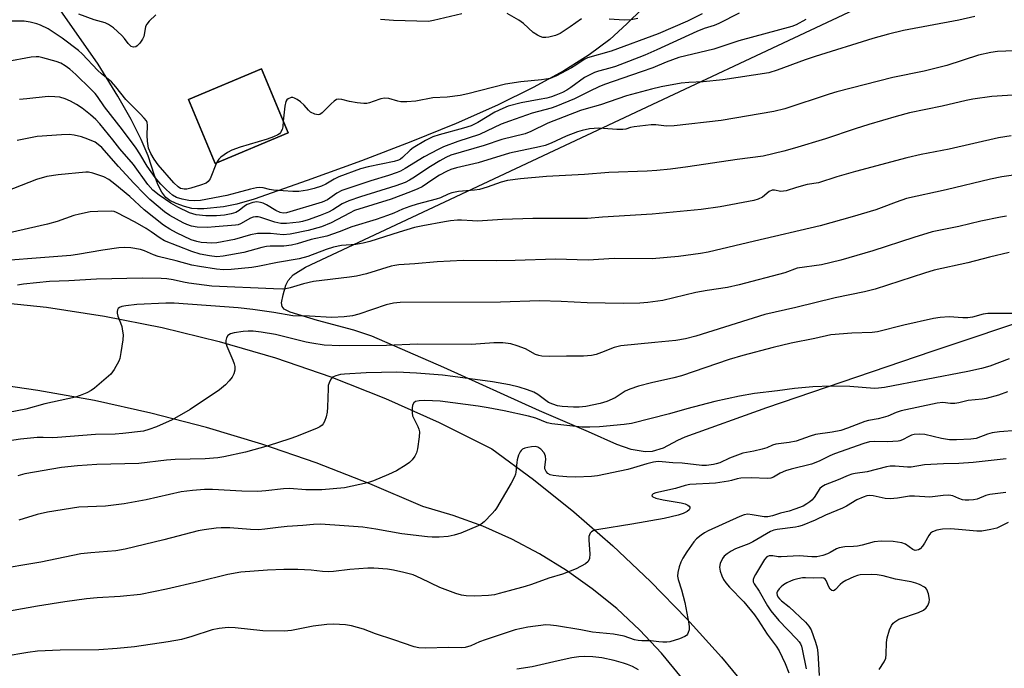
# Model space of a CAD drawing. Units: inches. Extents: x 1261772 to 1267772, y 609449 to 613449.
# Drawn here: x 1262077 to 1262365, y 611475 to 611664 of the extents above; entities that cross this region are included whole.
import ezdxf

# ---------------------------------------------------------------- set-up
doc = ezdxf.new("R2010")
doc.units = ezdxf.units.IN
doc.header["$MEASUREMENT"] = 0
for name, color, linetype in [('BLDG-Footprint', 5, 'Continuous'), ('NTRL-Farm Land', 3, 'Continuous'), ('TRANS-Parking Lot', 4, 'Continuous'), ('TRANS-Road', 130, 'Continuous'), ('Undefined', 1, 'Continuous')]:
    doc.layers.add(name, color=color, linetype=linetype)

msp = doc.modelspace()

# ---------------------------------------------------------------- linework, layer by layer
at = {"layer": 'BLDG-Footprint', "elevation": 820.1}
msp.add_lwpolyline([(1262155.55, 611630.97), (1262134.25, 611622.06), (1262126.43, 611640.73), (1262147.73, 611649.65)], close=True, dxfattribs=at)
at = {"layer": 'NTRL-Farm Land'}
msp.add_lwpolyline([(1262408.48, 611588.83), (1262343.58, 611567.15), (1262295.3, 611550.68), (1262271.43, 611542.13), (1262269.3, 611541.17), (1262265.08, 611538.93), (1262261.89, 611537.92), (1262259.85, 611537.83), (1262255.7, 611538.51), (1262251.51, 611539.98), (1262243.22, 611543.67), (1262228.98, 611549.81), (1262201.01, 611562.53), (1262179.93, 611571.6), (1262174.74, 611573.39), (1262164.06, 611576.17), (1262156.07, 611578.62), (1262154.39, 611579.55), (1262153.82, 611580.3), (1262153.61, 611581.41), (1262154.1, 611583.67), (1262154.8, 611586.53), (1262155.51, 611587.88), (1262156.99, 611589.53), (1262160.56, 611591.81), (1262191.71, 611606.41), (1262375.14, 611692.44)], dxfattribs=at)
at = {"layer": 'TRANS-Parking Lot'}
msp.add_polyline3d([(1262267.87, 611676.01, 0), (1262254.43, 611662.76, 0), (1262249.51, 611658.27, 0), (1262243.49, 611653.78, 0), (1262236.08, 611649.12, 0), (1262227.09, 611644.21, 0), (1262216.64, 611639.1, 0), (1262204.62, 611633.75, 0), (1262191.4, 611628.32, 0), (1262176.95, 611622.79, 0), (1262161.12, 611617.09, 0), (1262145.55, 611611.59, 0), (1262140.55, 611610.17, 0), (1262136.59, 611609.4, 0), (1262130.92, 611608.79, 0), (1262129, 611608.76, 0), (1262127.35, 611608.93, 0), (1262125.22, 611609.48, 0), (1262122.8, 611610.36, 0), (1262120.93, 611611.28, 0), (1262119.78, 611612.11, 0), (1262118.59, 611613.66, 0), (1262117.53, 611615.75, 0), (1262116.47, 611618.51, 0), (1262114.59, 611624.25, 0), (1262112.59, 611629.05, 0), (1262109.63, 611634.86, 0), (1262105.73, 611641.67, 0), (1262100.03, 611650.99, 0), (1262079.4, 611680.62, 0)], dxfattribs=at)
msp.add_polyline3d([(1262126.43, 611640.73, 0), (1262134.25, 611622.06, 0), (1262155.55, 611630.97, 0), (1262147.73, 611649.65, 0)], close=True, dxfattribs=at)
at = {"layer": 'TRANS-Road'}
for points in [[(1262067.85, 611581.87), (1262084.91, 611580.06), (1262101.87, 611577.5), (1262118.7, 611574.17), (1262135.36, 611570.1), (1262151.82, 611565.28), (1262168.04, 611559.73), (1262184, 611553.45), (1262199.66, 611546.47), (1262214.99, 611538.79), (1262227.15, 611529.8), (1262238.95, 611520.33), (1262250.36, 611510.39), (1262261.36, 611500), (1262271.94, 611489.17), (1262282.08, 611477.92), (1262291.77, 611466.27)], [(1262270.47, 611471.97), (1262264.6, 611479.09), (1262258.27, 611485.81), (1262251.52, 611492.1), (1262244.36, 611497.92), (1262236.84, 611503.26), (1262228.98, 611508.08), (1262220.82, 611512.38), (1262212.39, 611516.13), (1262203.73, 611519.31), (1262194.89, 611521.91), (1262179.42, 611528.57), (1262163.72, 611534.64), (1262147.79, 611540.1), (1262131.68, 611544.96), (1262115.39, 611549.2), (1262098.95, 611552.83), (1262082.38, 611555.82), (1262065.72, 611558.19)]]:
    msp.add_lwpolyline(points, dxfattribs=at)
at = {"layer": 'Undefined'}
for points, elevation in [([(1262287.24, 611665.93), (1262281.32, 611662.87), (1262279.95, 611662.33), (1262277.08, 611661.43), (1262274.86, 611660.61), (1262263.23, 611655.25), (1262259.71, 611653.7), (1262254.98, 611651.78), (1262251.11, 611650.35), (1262249.49, 611649.84), (1262246.14, 611648.95), (1262245.03, 611648.56), (1262242.11, 611647.1), (1262238.11, 611644.23), (1262236.91, 611643.46), (1262235.62, 611642.78), (1262233.72, 611641.94), (1262232.43, 611641.49), (1262231.05, 611641.14), (1262228.81, 611640.67), (1262223.57, 611639.75), (1262219.81, 611638.74), (1262218.22, 611638.11), (1262215.91, 611637.03), (1262210.97, 611634), (1262208.97, 611633.06), (1262206.75, 611632.3), (1262199.61, 611630.39), (1262197.79, 611629.79), (1262195.69, 611628.73), (1262192.06, 611626.64), (1262191.18, 611625.91), (1262188.93, 611623.74), (1262188.33, 611623.31), (1262187.72, 611622.99), (1262186.46, 611622.6), (1262178.9, 611621.06), (1262176.66, 611620.46), (1262170.37, 611618.16), (1262168.97, 611617.46), (1262166.52, 611616), (1262165.22, 611615.4), (1262163.11, 611614.7), (1262161.21, 611614.24), (1262158.68, 611613.88), (1262156.91, 611613.89), (1262151.25, 611614.27), (1262150.09, 611614.45), (1262148.22, 611614.91), (1262147.12, 611615), (1262146.26, 611614.9), (1262144.52, 611614.51), (1262140.49, 611613.5), (1262137.59, 611612.66), (1262129.9, 611611.24), (1262128.21, 611611.14), (1262126.52, 611611.19), (1262124.57, 611611.6), (1262122.95, 611612.1), (1262121.75, 611612.82), (1262119.99, 611614.38), (1262118.35, 611616.01), (1262116.69, 611617.97), (1262114.35, 611621.3), (1262112.17, 611624.9), (1262111.09, 611626.48), (1262107.18, 611631.88), (1262101.86, 611638.59), (1262099.79, 611641.62), (1262099.13, 611642.48), (1262097.92, 611643.73), (1262093.46, 611647.99), (1262091.7, 611649.53), (1262090.37, 611650.56), (1262089.1, 611651.31), (1262087.76, 611651.84), (1262083.86, 611652.89), (1262082.73, 611653.12), (1262081.9, 611653.19), (1262080.47, 611653.06), (1262073.15, 611651.71)], 818), ([(1262356.14, 611664.96), (1262351.44, 611663.86), (1262335.27, 611660.84), (1262330.92, 611659.83), (1262326.34, 611658.5), (1262309.45, 611653.31), (1262306.58, 611652.32), (1262298.35, 611649.23), (1262295.97, 611648.49), (1262282.55, 611646.49), (1262276.73, 611645.87), (1262272.59, 611645.69), (1262270.38, 611645.44), (1262264.49, 611644.39), (1262261.65, 611643.75), (1262254.34, 611641.77), (1262246.73, 611639.18), (1262242.54, 611638.02), (1262240.88, 611637.48), (1262231.38, 611633.8), (1262226.37, 611631.33), (1262224.77, 611630.68), (1262217.92, 611629.03), (1262212.8, 611627.33), (1262203.01, 611624.43), (1262201.6, 611623.81), (1262199.83, 611622.82), (1262197.12, 611621.14), (1262191.97, 611617.75), (1262190.94, 611617.15), (1262189.66, 611616.52), (1262186.94, 611615.51), (1262176.61, 611612.3), (1262173.25, 611611.17), (1262171.28, 611610.23), (1262168.58, 611608.46), (1262167.33, 611607.8), (1262164.85, 611606.84), (1262161.34, 611605.62), (1262159.75, 611605.13), (1262158.71, 611604.91), (1262155.04, 611604.53), (1262153.34, 611604.55), (1262151.66, 611604.91), (1262147.57, 611606.26), (1262146.77, 611606.42), (1262146.01, 611606.46), (1262145.26, 611606.37), (1262144.5, 611606.11), (1262141.56, 611604.44), (1262140.89, 611604.17), (1262140.1, 611603.99), (1262134.2, 611603.5), (1262131.92, 611603.39), (1262128.99, 611603.42), (1262127.28, 611603.74), (1262125.91, 611604.19), (1262124.84, 611604.67), (1262120.94, 611606.83), (1262119.42, 611607.93), (1262115.13, 611611.53), (1262113.44, 611613.13), (1262110.49, 611616.27), (1262106.01, 611621.16), (1262101.12, 611626.69), (1262100.07, 611627.61), (1262099.11, 611628.23), (1262097.05, 611629.14), (1262095.19, 611629.78), (1262093.01, 611630.32), (1262091.58, 611630.46), (1262089.33, 611630.39), (1262082.19, 611629.9), (1262077.84, 611629.06), (1262076.41, 611628.72)], 814), ([(1262276.46, 611665.73), (1262272.14, 611663.54), (1262263.66, 611659.84), (1262249.92, 611654.86), (1262242.96, 611652.87), (1262241.99, 611652.36), (1262239.6, 611650.73), (1262238.33, 611649.99), (1262233.87, 611647.63), (1262232.04, 611646.89), (1262229.56, 611646.43), (1262223.51, 611645.87), (1262219.04, 611645.16), (1262208.04, 611642.38), (1262205.8, 611641.89), (1262201.96, 611641.37), (1262197.8, 611641.19), (1262192.84, 611640.18), (1262190.19, 611640.04), (1262188.43, 611640.08), (1262187.6, 611640.23), (1262184.95, 611641.01), (1262183.64, 611641.12), (1262182.57, 611640.94), (1262180.39, 611640.09), (1262179.31, 611639.76), (1262178.49, 611639.58), (1262177.67, 611639.52), (1262175.72, 611639.75), (1262173.48, 611640.17), (1262171.24, 611640.7), (1262170.16, 611640.8), (1262169.65, 611640.68), (1262168.95, 611640.25), (1262168.07, 611639.49), (1262165.43, 611636.8), (1262164.78, 611636.36), (1262164.3, 611636.25), (1262163.27, 611636.44), (1262162.02, 611637.03), (1262161.43, 611637.58), (1262160.25, 611639.09), (1262159.13, 611640.06), (1262158.15, 611640.74), (1262157.4, 611641.14), (1262156.88, 611641.29), (1262156.39, 611641.27), (1262155.48, 611640.91), (1262155.12, 611640.6), (1262154.88, 611640.16), (1262154.58, 611638.8), (1262154.11, 611634.4)], 820), ([(1262134.63, 611622.22), (1262132.73, 611617.56), (1262132.15, 611616.76), (1262131.56, 611616.31), (1262129.95, 611615.68), (1262127.1, 611614.83), (1262125.97, 611614.57), (1262125.14, 611614.53), (1262124.62, 611614.61), (1262124.1, 611614.78), (1262123.38, 611615.18), (1262122.12, 611616.35), (1262117.53, 611621.67), (1262116.34, 611623.26), (1262115.37, 611624.91), (1262114.73, 611626.55), (1262114.39, 611628.53), (1262114.29, 611630.24), (1262114.47, 611633.25), (1262114.34, 611633.97), (1262114.11, 611634.44), (1262113.45, 611635.3), (1262112.32, 611636.54), (1262108.08, 611640.67), (1262105.23, 611644.42), (1262103.95, 611645.9), (1262100.97, 611648.25), (1262099.94, 611649.16), (1262095.36, 611654), (1262094.32, 611655), (1262089.51, 611658.62), (1262085.44, 611661.3), (1262083.14, 611662.41), (1262082.06, 611662.8), (1262080.12, 611663.33), (1262078.36, 611663.57), (1262074.85, 611663.57)], 820), ([(1262306.72, 611664.03), (1262303.92, 611662.54), (1262302.64, 611662.01), (1262287.16, 611657.87), (1262279.85, 611655.39), (1262269.69, 611652.99), (1262265.92, 611651.63), (1262262.1, 611649.92), (1262258.6, 611648.79), (1262247.96, 611645.08), (1262246.3, 611644.41), (1262243.61, 611643.18), (1262239.14, 611640.93), (1262233.73, 611638.63), (1262232.38, 611638.18), (1262226.84, 611636.71), (1262220.14, 611634.43), (1262217.71, 611633.48), (1262211.42, 611630.52), (1262205.06, 611628.48), (1262200.88, 611626.92), (1262199.31, 611626.15), (1262195.22, 611623.95), (1262189.7, 611620.55), (1262188.39, 611619.84), (1262187.33, 611619.39), (1262184.88, 611618.49), (1262179.67, 611616.94), (1262171.2, 611614.13), (1262169.79, 611613.39), (1262166.98, 611611.41), (1262165.5, 611610.73), (1262155.03, 611607.61), (1262154.07, 611607.53), (1262153.19, 611607.72), (1262151.91, 611608.31), (1262149.21, 611609.92), (1262148.21, 611610.44), (1262147.42, 611610.69), (1262146.33, 611610.83), (1262145.2, 611610.67), (1262143.54, 611610.06), (1262142.8, 611609.6), (1262141.18, 611608.29), (1262140.23, 611607.73), (1262138.9, 611607.32), (1262136.97, 611606.95), (1262134.6, 611606.75), (1262131.47, 611606.77), (1262128.66, 611607.07), (1262126.74, 611607.64), (1262123.32, 611609.3), (1262121.26, 611610.42), (1262117.85, 611612.76), (1262116.02, 611614.28), (1262114.53, 611615.94), (1262110.32, 611621.76), (1262106.32, 611626.32), (1262104.34, 611628.91), (1262100.51, 611633.66), (1262099.31, 611634.88), (1262097.83, 611636.22), (1262095.31, 611638.15), (1262093.66, 611639.3), (1262091.92, 611640.25), (1262090.38, 611640.92), (1262088.79, 611641.36), (1262087.39, 611641.54), (1262085.38, 611641.55), (1262079.14, 611640.94), (1262077.06, 611640.69)], 816), ([(1262367.59, 611654.91), (1262362.77, 611654.68), (1262360.83, 611654.45), (1262357.21, 611653.66), (1262347.91, 611650.68), (1262345.63, 611650.02), (1262341.34, 611649), (1262332.17, 611647.14), (1262315.84, 611642.95), (1262313.57, 611642.27), (1262300.63, 611638.03), (1262297.43, 611637.19), (1262282.01, 611634.57), (1262268.25, 611633.06), (1262266.05, 611632.96), (1262262.95, 611633.29), (1262261.56, 611633.31), (1262256.65, 611632.78), (1262255.52, 611632.54), (1262254.13, 611632.1), (1262253.28, 611631.99), (1262251.53, 611631.99), (1262247.69, 611632.28), (1262246.25, 611632.3), (1262243.52, 611632.11), (1262241.39, 611631.7), (1262240.01, 611631.25), (1262236.73, 611629.98), (1262232.39, 611627.95), (1262230.57, 611627.29), (1262228.9, 611626.88), (1262220.22, 611625.08), (1262211.05, 611622.24), (1262204.74, 611620.76), (1262203.08, 611620.25), (1262201.77, 611619.69), (1262199.75, 611618.61), (1262197.74, 611617.34), (1262194.72, 611615.27), (1262193.45, 611614.65), (1262191.28, 611613.74), (1262185.66, 611611.63), (1262174.91, 611608.27), (1262173.4, 611607.58), (1262168.11, 611604.75), (1262165.31, 611603.57), (1262161.35, 611602.46), (1262156.07, 611601.36), (1262154.03, 611601.19), (1262150.36, 611601.6), (1262146.59, 611601.59), (1262144.57, 611601.2), (1262139.88, 611599.89), (1262134.65, 611598.91), (1262133.25, 611598.8), (1262131.81, 611598.83), (1262130.12, 611598.98), (1262128.85, 611599.22), (1262127.24, 611599.78), (1262122.92, 611601.78), (1262120.96, 611602.84), (1262119.13, 611604.03), (1262113.5, 611608.54), (1262109.28, 611612.43), (1262104.92, 611616.02), (1262103.15, 611617.33), (1262101.7, 611618.12), (1262098.44, 611619.24), (1262097.23, 611619.47), (1262096.38, 611619.52), (1262088.35, 611618.77), (1262085.05, 611618.25), (1262082.02, 611617.38), (1262065.73, 611611.01)], 812), ([(1262154.11, 611634.4), (1262154.01, 611632.76), (1262153.82, 611631.97), (1262153.32, 611631.08), (1262152.98, 611630.71), (1262152.54, 611630.4), (1262151.26, 611629.79), (1262149.37, 611629.09), (1262141.49, 611626.81), (1262139.04, 611625.96), (1262137.77, 611625.23), (1262135.84, 611623.89), (1262135.23, 611623.3), (1262134.63, 611622.22)], 820), ([(1262365.34, 611606.67), (1262363.6, 611606.38), (1262357.89, 611605.18), (1262351.45, 611603.67), (1262343.68, 611602.08), (1262338.31, 611600.47), (1262326.36, 611596.53), (1262316.93, 611593.86), (1262311.36, 611592.46), (1262304.26, 611591.5), (1262300.58, 611590.08), (1262287.29, 611586.59), (1262283.87, 611585.83), (1262277.97, 611584.97), (1262274.6, 611584.33), (1262264.97, 611582.03), (1262260.6, 611581.46), (1262258.28, 611581.26), (1262253.35, 611581.19), (1262242.86, 611581.4), (1262235.29, 611581.79), (1262228.96, 611581.94), (1262217.51, 611581.52), (1262188.23, 611581.42), (1262186.32, 611581.24), (1262184.19, 611580.79), (1262176.16, 611578.1), (1262174.33, 611577.58), (1262171.9, 611577.25), (1262168.31, 611577.07), (1262161.72, 611577.43), (1262156.91, 611577.57), (1262151.36, 611578.54), (1262145.25, 611579.37), (1262140.88, 611579.88), (1262136.97, 611580.21), (1262122.2, 611581.22), (1262119.77, 611581.25), (1262111.36, 611580.84), (1262108.08, 611580.53), (1262106.92, 611580.32), (1262106.21, 611580.01), (1262105.85, 611579.71), (1262105.63, 611579.32), (1262105.55, 611578.83), (1262105.58, 611578.3), (1262105.74, 611577.48), (1262106.56, 611575.54), (1262106.89, 611574.47), (1262107.17, 611573.12), (1262107.3, 611572.03), (1262107.2, 611570.59), (1262106.65, 611566.85), (1262106.35, 611565.14), (1262106.09, 611564.33), (1262104.74, 611561.87), (1262104.26, 611561.18), (1262103.69, 611560.53), (1262098.96, 611556.48), (1262097.99, 611555.8), (1262096.69, 611555.06), (1262094.81, 611554.28), (1262093.42, 611553.83), (1262084.49, 611551.89), (1262078.93, 611550.35), (1262073.86, 611549.34)], 804), ([(1262366.15, 611565.02), (1262360.53, 611562.92), (1262358.04, 611562.2), (1262354.05, 611561.35), (1262329.69, 611556.62), (1262327.93, 611556.41), (1262326.77, 611556.36), (1262319.63, 611556.98), (1262314.13, 611557.01), (1262308.82, 611556.89), (1262303.41, 611556.38), (1262298.48, 611555.63), (1262291.72, 611554.89), (1262287.34, 611554.1), (1262280.12, 611552.55), (1262272, 611550.45), (1262266.9, 611548.95), (1262255.85, 611546.18), (1262253.72, 611545.85), (1262246.46, 611545.18), (1262243.61, 611545.07), (1262241.32, 611545.1), (1262232.56, 611546.06), (1262231.19, 611546.36), (1262227.86, 611547.68), (1262225.72, 611548.31), (1262218.61, 611549.85), (1262213.94, 611550.71), (1262210.99, 611551.16), (1262199.96, 611552.61), (1262195.49, 611552.86), (1262193.75, 611552.8), (1262192.75, 611552.52), (1262192.19, 611552.13), (1262191.89, 611551.46), (1262191.77, 611550.66), (1262191.75, 611549.24), (1262191.89, 611548.4), (1262192.2, 611547.59), (1262193.42, 611545.29), (1262193.72, 611544.51), (1262193.87, 611543.7), (1262193.79, 611542.24), (1262193.29, 611538.72), (1262193.01, 611537.59), (1262192.51, 611536.62), (1262191.74, 611535.5), (1262190.97, 611534.71), (1262189.99, 611534.03), (1262187.14, 611532.36), (1262184.81, 611531.23), (1262180.41, 611529.41), (1262178.74, 611528.81), (1262171.94, 611527.33), (1262165.33, 611526.75), (1262160.72, 611526.82), (1262155.92, 611527.17), (1262154.21, 611527.07), (1262149.03, 611526.49), (1262146.69, 611526.31), (1262142.02, 611526.39), (1262133.39, 611526.91), (1262131.08, 611526.91), (1262127.63, 611526.63), (1262124.28, 611526.15), (1262114, 611523.89), (1262107.63, 611522.71), (1262102.12, 611522.02), (1262094.39, 611521.67), (1262085.23, 611520.21), (1262082.24, 611519.54), (1262076.85, 611517.92)], 798), ([(1262365.22, 611525.99), (1262360.49, 611525.39), (1262359.37, 611525.11), (1262356.81, 611524.1), (1262355.77, 611523.87), (1262354.39, 611523.76), (1262353.29, 611523.77), (1262352.49, 611523.9), (1262351.47, 611524.22), (1262349.72, 611524.99), (1262348.56, 611525.22), (1262346.91, 611525.12), (1262343.01, 611524.61), (1262338.49, 611524.93), (1262337.07, 611524.95), (1262333.54, 611524.34), (1262331.34, 611524.15), (1262329.97, 611524.25), (1262326.39, 611525.03), (1262325.34, 611525.09), (1262324.55, 611524.99), (1262323.49, 611524.66), (1262321.68, 611523.87), (1262318.59, 611521.98), (1262317.42, 611521.39), (1262312.49, 611519.36), (1262309.5, 611517.92), (1262305.72, 611516.41), (1262304.62, 611516.05), (1262303.76, 611515.88), (1262298.35, 611515.22), (1262297.4, 611514.98), (1262296.47, 611514.6), (1262291.3, 611511.61), (1262290.06, 611511.03), (1262286.23, 611509.54), (1262284.97, 611508.87), (1262283.77, 611508.12), (1262282.9, 611507.43), (1262282.41, 611506.78), (1262281.74, 611505.24), (1262281.53, 611504.17), (1262281.74, 611503.07), (1262282.25, 611501.7), (1262282.73, 611500.63), (1262283.34, 611499.67), (1262284.42, 611498.34), (1262288.6, 611494.07), (1262291.71, 611490.25), (1262292.8, 611488.75), (1262295.46, 611484.69), (1262298.08, 611481.19), (1262298.93, 611479.8), (1262300.67, 611476.11), (1262301.76, 611473.37)], 790), ([(1262365.84, 611517.27), (1262363.34, 611515.96), (1262362.52, 611515.62), (1262360.79, 611515.19), (1262358.15, 611514.7), (1262356.71, 611514.67), (1262352.45, 611515.13), (1262349.06, 611515.36), (1262346.72, 611515.25), (1262345, 611514.97), (1262343.77, 611514.51), (1262343.14, 611514.09), (1262342.64, 611513.46), (1262341.46, 611511.19), (1262340.84, 611510.29), (1262340.11, 611509.55), (1262339.67, 611509.29), (1262339.21, 611509.13), (1262338.72, 611509.11), (1262337.98, 611509.36), (1262335.87, 611510.89), (1262334.82, 611511.3), (1262332.25, 611511.71), (1262328.75, 611511.84), (1262326.72, 611511.58), (1262323.23, 611510.63), (1262321.83, 611510.33), (1262320.69, 611510.21), (1262318.13, 611510.1), (1262316.46, 611509.82), (1262315.67, 611509.52), (1262313.89, 611508.46), (1262313.07, 611508.05), (1262311.68, 611507.62), (1262309.97, 611507.26), (1262308.52, 611507.22), (1262304.76, 611507.52), (1262299.52, 611507.18), (1262298.71, 611507.23), (1262297.09, 611507.53), (1262296.08, 611507.52), (1262295.39, 611507.23), (1262294.66, 611506.41), (1262292.03, 611502.1), (1262291.66, 611501.36), (1262291.4, 611500.62), (1262291.41, 611499.97), (1262291.63, 611499.36), (1262293.13, 611497.15), (1262295.59, 611492.95), (1262296.55, 611491.5), (1262298.85, 611488.61), (1262304.03, 611483.31), (1262304.77, 611482.43), (1262305.17, 611481.79), (1262305.46, 611481.1), (1262305.69, 611480.26), (1262306.84, 611474.53)], 788), ([(1262328.18, 611474.35), (1262329.63, 611476.61), (1262330.11, 611477.66), (1262330.26, 611478.7), (1262330.36, 611482.23), (1262330.52, 611483.61), (1262331.16, 611485.91), (1262331.8, 611487.2), (1262332.31, 611487.87), (1262332.71, 611488.26), (1262333.9, 611489.01), (1262339.62, 611490.97), (1262341.08, 611491.67), (1262341.91, 611492.34), (1262342.38, 611492.98), (1262342.8, 611493.94), (1262342.91, 611494.72), (1262342.63, 611496.38), (1262342.13, 611497.66), (1262341.81, 611498.06), (1262341.39, 611498.39), (1262339.92, 611499.17), (1262338.88, 611499.56), (1262337.56, 611499.88), (1262332.95, 611500.68), (1262329.35, 611501.7), (1262327.63, 611501.98), (1262325.89, 611502.1), (1262322.66, 611501.94), (1262321.81, 611501.77), (1262320.75, 611501.37), (1262318.41, 611500.29), (1262317.42, 611499.72), (1262316.77, 611499.15), (1262315.42, 611497.65), (1262315.02, 611497.37), (1262314.7, 611497.3), (1262314.37, 611497.38), (1262313.86, 611497.81), (1262313.46, 611498.5), (1262312.67, 611500.32), (1262312.39, 611500.73), (1262312, 611500.99), (1262311.26, 611501.11), (1262309.03, 611501.04), (1262306.67, 611501.11), (1262305.8, 611501.05), (1262304.39, 611500.81), (1262303.28, 611500.53), (1262302.49, 611500.21), (1262301.21, 611499.59), (1262300.23, 611499.01), (1262299.58, 611498.49), (1262299, 611497.86), (1262298.52, 611497.19), (1262298.31, 611496.73), (1262298.27, 611496.49), (1262298.35, 611496.04), (1262298.56, 611495.59), (1262299.03, 611494.98), (1262299.63, 611494.42), (1262301.91, 611492.62), (1262306.68, 611488.11), (1262307.64, 611487.03), (1262308.31, 611485.89), (1262309.61, 611482.32), (1262310.05, 611480.64), (1262310.22, 611479.21), (1262310.61, 611472.57)], 786)]:
    msp.add_lwpolyline(points, dxfattribs=dict(at, elevation=elevation))
for points in [[(1262116.89, 611665.38, 822), (1262114.96, 611663.56, 822), (1262114.2, 611662.71, 822), (1262113.83, 611661.99, 822), (1262113.48, 611659.55, 822), (1262113.34, 611659.06, 822), (1262112.98, 611658.33, 822), (1262112.18, 611657.18, 822), (1262111.45, 611656.39, 822), (1262111.04, 611656.12, 822), (1262110.36, 611656.01, 822), (1262109.7, 611656.18, 822), (1262109.34, 611656.44, 822), (1262108.79, 611657.09, 822), (1262107.76, 611658.56, 822), (1262106.96, 611659.44, 822), (1262104.5, 611661.62, 822), (1262103.07, 611662.65, 822), (1262102.04, 611663.07, 822), (1262098.89, 611664, 822), (1262094.4, 611665.6, 822)], [(1262206.23, 611665.75, 822), (1262197.95, 611663.77, 822), (1262196.51, 611663.52, 822), (1262186.25, 611663.74, 822), (1262182.49, 611664.07, 822)], [(1262241.18, 611664.26, 822), (1262237.93, 611661.91, 822), (1262235.01, 611659.98, 822), (1262233.67, 611659.43, 822), (1262231.65, 611658.94, 822), (1262230.78, 611658.81, 822), (1262229.94, 611658.86, 822), (1262229.13, 611659.12, 822), (1262228.33, 611659.48, 822), (1262227.12, 611660.28, 822), (1262224.31, 611662.87, 822), (1262222.87, 611663.9, 822), (1262219.49, 611665.83, 822)], [(1262257.7, 611664.39, 822), (1262255.75, 611663.98, 822), (1262253.69, 611663.91, 822), (1262249.34, 611664.17, 822)], [(1262370.28, 611642.22, 810), (1262361.06, 611641.58, 810), (1262355.58, 611640.78, 810), (1262353.58, 611640.43, 810), (1262346.56, 611638.77, 810), (1262337.07, 611636.81, 810), (1262333.18, 611635.8, 810), (1262325.11, 611633.41, 810), (1262321.12, 611632.14, 810), (1262312.47, 611629.21, 810), (1262303.47, 611626.49, 810), (1262300.31, 611625.65, 810), (1262294.28, 611624.22, 810), (1262286.71, 611623.24, 810), (1262272.26, 611621.06, 810), (1262267.24, 611620.39, 810), (1262263.27, 611619.98, 810), (1262260.4, 611619.79, 810), (1262249.23, 611619.45, 810), (1262242.08, 611618.79, 810), (1262230.95, 611618.26, 810), (1262223.41, 611617.58, 810), (1262219.56, 611617.09, 810), (1262217.76, 611616.62, 810), (1262213.63, 611615.12, 810), (1262211.4, 611614.45, 810), (1262209.94, 611614.22, 810), (1262205.28, 611613.88, 810), (1262203.36, 611613.43, 810), (1262202.29, 611613.06, 810), (1262200.07, 611612.05, 810), (1262198.79, 611611.58, 810), (1262193.19, 611610.15, 810), (1262191.04, 611609.48, 810), (1262188.95, 611608.71, 810), (1262186.42, 611607.57, 810), (1262184.51, 611606.87, 810), (1262181.21, 611605.72, 810), (1262174.16, 611603.58, 810), (1262170.38, 611602.06, 810), (1262166.87, 611600.86, 810), (1262162.28, 611599.84, 810), (1262158.11, 611598.6, 810), (1262156.46, 611598.21, 810), (1262154.24, 611597.89, 810), (1262150.27, 611597.93, 810), (1262149.23, 611597.84, 810), (1262147.8, 611597.51, 810), (1262142.58, 611596.03, 810), (1262136.57, 611594.94, 810), (1262134.73, 611594.81, 810), (1262132.55, 611595.05, 810), (1262129.8, 611595.57, 810), (1262127.39, 611596.31, 810), (1262119.36, 611599.46, 810), (1262118.14, 611600.2, 810), (1262115.52, 611602.11, 810), (1262114.08, 611603.02, 810), (1262110.8, 611604.91, 810), (1262105.42, 611607.73, 810), (1262104.66, 611607.99, 810), (1262103.79, 611608.1, 810), (1262099.94, 611608.06, 810), (1262097.73, 611607.9, 810), (1262094.58, 611607.29, 810), (1262092.91, 611606.81, 810), (1262088, 611605.12, 810), (1262085.23, 611604.29, 810), (1262069.34, 611600.74, 810)], [(1262366.73, 611630.11, 808), (1262363.05, 611629.56, 808), (1262348.58, 611626.17, 808), (1262340.41, 611624.68, 808), (1262336.25, 611623.7, 808), (1262321.24, 611619.68, 808), (1262315.77, 611618.11, 808), (1262310.48, 611616.4, 808), (1262307.11, 611615.89, 808), (1262304.01, 611615.01, 808), (1262300.97, 611614.04, 808), (1262299.43, 611613.85, 808), (1262297.59, 611614.26, 808), (1262296.88, 611614.25, 808), (1262296.06, 611613.88, 808), (1262294.08, 611612.18, 808), (1262292.81, 611611.58, 808), (1262291.53, 611611.27, 808), (1262281.69, 611609.42, 808), (1262276.14, 611608.62, 808), (1262261.83, 611607.21, 808), (1262247.35, 611606.37, 808), (1262242.99, 611605.94, 808), (1262227, 611605.95, 808), (1262218.12, 611605.7, 808), (1262210.81, 611605.22, 808), (1262209.39, 611605.26, 808), (1262206.12, 611605.54, 808), (1262205.03, 611605.5, 808), (1262202.98, 611605.27, 808), (1262201.22, 611605.01, 808), (1262194.86, 611603.83, 808), (1262192.47, 611603.31, 808), (1262187.99, 611602.02, 808), (1262179.34, 611599.27, 808), (1262177.42, 611598.75, 808), (1262175.27, 611598.37, 808), (1262171.07, 611598.05, 808), (1262168.8, 611597.63, 808), (1262166.61, 611596.96, 808), (1262161.24, 611594.91, 808), (1262158.73, 611594.21, 808), (1262152.43, 611593.15, 808), (1262146.71, 611591.95, 808), (1262144.92, 611591.66, 808), (1262138.85, 611591.14, 808), (1262136.59, 611591.02, 808), (1262134.62, 611591.22, 808), (1262129.66, 611591.95, 808), (1262127.38, 611592.39, 808), (1262122.84, 611593.62, 808), (1262117.53, 611594.89, 808), (1262116.23, 611595.35, 808), (1262113.52, 611596.53, 808), (1262112.41, 611596.91, 808), (1262109.54, 611597.37, 808), (1262107.8, 611597.52, 808), (1262106.06, 611597.39, 808), (1262101.42, 611596.78, 808), (1262094, 611595.48, 808), (1262092.07, 611595.22, 808), (1262064.16, 611593.06, 808)], [(1262368.05, 611618.7, 806), (1262363.97, 611618.17, 806), (1262360.67, 611617.47, 806), (1262347.79, 611614.38, 806), (1262336.15, 611611.79, 806), (1262333.13, 611610.77, 806), (1262328.79, 611609.05, 806), (1262327.2, 611608.5, 806), (1262320.25, 611606.44, 806), (1262310.89, 611603.85, 806), (1262291.73, 611599.41, 806), (1262278.21, 611596.16, 806), (1262275.98, 611595.76, 806), (1262269.54, 611594.84, 806), (1262261.89, 611594.25, 806), (1262250.8, 611594.32, 806), (1262243.18, 611593.82, 806), (1262233.64, 611594.14, 806), (1262221.8, 611593.7, 806), (1262216.52, 611593.6, 806), (1262206.69, 611593.68, 806), (1262199.04, 611593.31, 806), (1262192.55, 611592.74, 806), (1262187.84, 611592.44, 806), (1262186.71, 611592.3, 806), (1262185.59, 611592.05, 806), (1262178.42, 611589.86, 806), (1262175.45, 611589.13, 806), (1262173.49, 611588.82, 806), (1262162.89, 611587.56, 806), (1262160, 611586.92, 806), (1262156.13, 611585.72, 806), (1262154.84, 611585.48, 806), (1262153.78, 611585.39, 806), (1262151.29, 611585.4, 806), (1262133.21, 611586.24, 806), (1262126.53, 611587.07, 806), (1262124.92, 611587.37, 806), (1262121.96, 611588.07, 806), (1262120.07, 611588.37, 806), (1262118.39, 611588.47, 806), (1262112.89, 611588.56, 806), (1262099.56, 611588.27, 806), (1262091.43, 611587.83, 806), (1262085.76, 611587.62, 806), (1262078.2, 611586.84, 806), (1262076.49, 611586.56, 806)], [(1262366.11, 611596.05, 802), (1262360.43, 611594.69, 802), (1262354.08, 611593.06, 802), (1262344.21, 611590.85, 802), (1262341.45, 611590.05, 802), (1262327.02, 611585.39, 802), (1262323.91, 611584.6, 802), (1262315.31, 611582.81, 802), (1262303.85, 611580.02, 802), (1262294.82, 611577.92, 802), (1262274.59, 611571.63, 802), (1262271.6, 611570.81, 802), (1262268.75, 611570.32, 802), (1262262.65, 611569.81, 802), (1262252.68, 611568.78, 802), (1262250.76, 611568.33, 802), (1262247.06, 611566.84, 802), (1262245.52, 611566.29, 802), (1262244.12, 611566.01, 802), (1262241.79, 611565.77, 802), (1262236.83, 611565.76, 802), (1262231.84, 611565.65, 802), (1262229.59, 611565.77, 802), (1262228.79, 611565.96, 802), (1262227.75, 611566.32, 802), (1262224.88, 611567.9, 802), (1262222.47, 611568.83, 802), (1262220.55, 611569.4, 802), (1262218.21, 611569.65, 802), (1262215.56, 611569.73, 802), (1262209.08, 611569.17, 802), (1262193.29, 611569.26, 802), (1262184.3, 611568.94, 802), (1262170.59, 611568.78, 802), (1262166.02, 611569.01, 802), (1262162.48, 611569.54, 802), (1262160.75, 611569.9, 802), (1262151.86, 611572.12, 802), (1262147.68, 611572.83, 802), (1262145.35, 611573.08, 802), (1262143.88, 611573.12, 802), (1262142.39, 611572.99, 802), (1262139.76, 611572.57, 802), (1262138.72, 611572.28, 802), (1262137.87, 611571.8, 802), (1262137.48, 611571.19, 802), (1262137.32, 611570.41, 802), (1262137.36, 611569.58, 802), (1262137.59, 611568.74, 802), (1262139.4, 611564.62, 802), (1262139.77, 611563.55, 802), (1262139.95, 611562.74, 802), (1262139.9, 611561.67, 802), (1262139.62, 611560.61, 802), (1262139.14, 611559.64, 802), (1262138.34, 611558.56, 802), (1262137.2, 611557.39, 802), (1262135.51, 611555.97, 802), (1262126.93, 611550.26, 802), (1262121.65, 611547.22, 802), (1262117.05, 611545.12, 802), (1262114.85, 611544.36, 802), (1262113.25, 611543.94, 802), (1262107.22, 611543.2, 802), (1262105, 611543.07, 802), (1262099.2, 611542.89, 802), (1262088.18, 611542.02, 802), (1262086.54, 611542, 802), (1262083.93, 611542.1, 802), (1262082.23, 611542.03, 802), (1262077.37, 611541.56, 802), (1262070.75, 611540.6, 802)], [(1262371.76, 611578.22, 800), (1262361.96, 611578.28, 800), (1262359.93, 611578.2, 800), (1262358.58, 611578.03, 800), (1262355.39, 611577.19, 800), (1262354.04, 611577.02, 800), (1262352.65, 611577.02, 800), (1262348.63, 611577.31, 800), (1262346.04, 611577.08, 800), (1262344.04, 611576.75, 800), (1262335.33, 611574.81, 800), (1262327.66, 611572.89, 800), (1262326.11, 611572.73, 800), (1262320.18, 611572.51, 800), (1262314.1, 611572.06, 800), (1262309.34, 611570.93, 800), (1262302.46, 611569.56, 800), (1262297.25, 611568.33, 800), (1262288.39, 611566, 800), (1262284.4, 611564.82, 800), (1262270.39, 611560.08, 800), (1262268.19, 611559.5, 800), (1262261.7, 611558.02, 800), (1262257.85, 611557, 800), (1262255.34, 611556.14, 800), (1262253.99, 611555.58, 800), (1262251.08, 611553.62, 800), (1262248.64, 611552.55, 800), (1262246.65, 611551.93, 800), (1262242.53, 611551.12, 800), (1262240.55, 611550.94, 800), (1262238.84, 611550.89, 800), (1262235.61, 611551.12, 800), (1262234.17, 611551.32, 800), (1262232.86, 611551.74, 800), (1262231.62, 611552.31, 800), (1262228.47, 611554.6, 800), (1262227.33, 611555.27, 800), (1262225.47, 611556, 800), (1262223.01, 611556.73, 800), (1262220.16, 611557.39, 800), (1262215.17, 611558.26, 800), (1262203.59, 611559.86, 800), (1262200.63, 611560.2, 800), (1262193.03, 611560.82, 800), (1262187.24, 611561.11, 800), (1262178.29, 611560.93, 800), (1262171.95, 611560.55, 800), (1262170.82, 611560.41, 800), (1262169.44, 611560.1, 800), (1262168.49, 611559.66, 800), (1262167.97, 611559.04, 800), (1262167.48, 611558.03, 800), (1262167.26, 611557.19, 800), (1262167.17, 611556.31, 800), (1262167.04, 611550.95, 800), (1262166.9, 611549.49, 800), (1262166.58, 611548.1, 800), (1262166.16, 611546.76, 800), (1262165.8, 611546.03, 800), (1262165.45, 611545.63, 800), (1262164.81, 611545.13, 800), (1262164.04, 611544.73, 800), (1262157.98, 611542.33, 800), (1262156.02, 611541.62, 800), (1262149.64, 611539.58, 800), (1262143.07, 611537.81, 800), (1262136.69, 611536.4, 800), (1262134.95, 611536.11, 800), (1262131.24, 611535.82, 800), (1262122.47, 611535.63, 800), (1262119.99, 611535.42, 800), (1262111.88, 611534.42, 800), (1262099.67, 611534.17, 800), (1262094.01, 611533.76, 800), (1262089.32, 611533.28, 800), (1262078.6, 611531.4, 800), (1262076.59, 611530.88, 800)], [(1262365.7, 611555.42, 796), (1262363.08, 611554.42, 796), (1262359.44, 611553.47, 796), (1262358.29, 611553.29, 796), (1262354.19, 611552.89, 796), (1262351.41, 611552.14, 796), (1262350.31, 611551.95, 796), (1262348.97, 611551.94, 796), (1262346.8, 611552.24, 796), (1262345.09, 611552.11, 796), (1262334.63, 611549.85, 796), (1262333.09, 611549.34, 796), (1262330.72, 611548.32, 796), (1262329.31, 611547.87, 796), (1262327.89, 611547.53, 796), (1262325.06, 611547.04, 796), (1262323.97, 611546.76, 796), (1262318.95, 611544.78, 796), (1262316.96, 611544.14, 796), (1262314.44, 611543.6, 796), (1262309.56, 611542.88, 796), (1262307.97, 611542.41, 796), (1262303.91, 611540.96, 796), (1262301.88, 611540.58, 796), (1262297.98, 611540.1, 796), (1262296.97, 611539.78, 796), (1262295.38, 611539.03, 796), (1262294.04, 611538.61, 796), (1262291.57, 611538.02, 796), (1262288.35, 611537.47, 796), (1262284.47, 611535.99, 796), (1262281.66, 611534.7, 796), (1262280.53, 611534.32, 796), (1262279.74, 611534.15, 796), (1262277.78, 611533.91, 796), (1262276.41, 611533.9, 796), (1262270.66, 611534.58, 796), (1262267.94, 611534.65, 796), (1262264.78, 611534.99, 796), (1262263.64, 611535.01, 796), (1262262.23, 611534.81, 796), (1262260.28, 611534.39, 796), (1262256.42, 611533.15, 796), (1262254.71, 611532.68, 796), (1262245.88, 611530.82, 796), (1262244.15, 611530.67, 796), (1262239.52, 611530.49, 796), (1262236.94, 611530.57, 796), (1262234.64, 611530.74, 796), (1262232.92, 611530.95, 796), (1262232.11, 611531.16, 796), (1262231.43, 611531.57, 796), (1262230.89, 611532.17, 796), (1262230.55, 611532.87, 796), (1262230.5, 611533.39, 796), (1262230.77, 611535.64, 796), (1262230.71, 611536.6, 796), (1262230.27, 611537.54, 796), (1262229.34, 611538.63, 796), (1262228.42, 611539.21, 796), (1262227.66, 611539.4, 796), (1262226.63, 611539.37, 796), (1262225.5, 611539.16, 796), (1262224.69, 611538.94, 796), (1262223.96, 611538.63, 796), (1262223.58, 611538.3, 796), (1262223.29, 611537.87, 796), (1262222.84, 611536.88, 796), (1262222.42, 611535.55, 796), (1262222.28, 611534.72, 796), (1262222.05, 611531.9, 796), (1262221.93, 611531.36, 796), (1262221.62, 611530.56, 796), (1262220.65, 611528.76, 796), (1262216.34, 611521.46, 796), (1262215.87, 611520.75, 796), (1262215.14, 611519.87, 796), (1262212.75, 611517.42, 796), (1262211.9, 611516.8, 796), (1262211, 611516.28, 796), (1262205.94, 611514.16, 796), (1262203.98, 611513.56, 796), (1262202.27, 611513.14, 796), (1262199.67, 611512.94, 796), (1262197.64, 611512.92, 796), (1262196.22, 611513.01, 796), (1262188.72, 611513.91, 796), (1262181.15, 611515.32, 796), (1262177.33, 611515.84, 796), (1262169.14, 611516.5, 796), (1262164.87, 611516.71, 796), (1262162.95, 611516.7, 796), (1262159.8, 611516.37, 796), (1262155.2, 611516.05, 796), (1262152.62, 611515.8, 796), (1262148.75, 611515.29, 796), (1262146.84, 611515.14, 796), (1262144.55, 611515.19, 796), (1262138.44, 611515.67, 796), (1262135.93, 611515.69, 796), (1262134.5, 611515.61, 796), (1262130.99, 611515.12, 796), (1262129.27, 611514.79, 796), (1262119.16, 611512.16, 796), (1262107.94, 611509.42, 796), (1262105.17, 611508.99, 796), (1262097.92, 611508.38, 796), (1262094.98, 611508.06, 796), (1262083.26, 611505.71, 796), (1262069.25, 611503.28, 796)], [(1262368.3, 611544.12, 794), (1262363.37, 611543.75, 794), (1262361.2, 611543.44, 794), (1262359.82, 611543.05, 794), (1262356.5, 611541.8, 794), (1262354.94, 611541.52, 794), (1262350.75, 611541.36, 794), (1262348.75, 611541.39, 794), (1262346.41, 611541.8, 794), (1262341.51, 611542.9, 794), (1262339.81, 611543, 794), (1262338.41, 611542.88, 794), (1262337.6, 611542.71, 794), (1262336.81, 611542.37, 794), (1262335.03, 611541.41, 794), (1262334.25, 611541.12, 794), (1262333.71, 611541, 794), (1262330.62, 611540.81, 794), (1262326.68, 611540.89, 794), (1262325.36, 611540.79, 794), (1262323.72, 611540.32, 794), (1262315.08, 611537.32, 794), (1262313.72, 611536.73, 794), (1262310.67, 611535.19, 794), (1262308.41, 611534.28, 794), (1262302.42, 611532.83, 794), (1262300.79, 611532.32, 794), (1262299.26, 611531.67, 794), (1262297.29, 611530.5, 794), (1262296.54, 611530.19, 794), (1262295.43, 611530.07, 794), (1262290.83, 611530.28, 794), (1262287.73, 611530.21, 794), (1262286.68, 611530.03, 794), (1262284.99, 611529.5, 794), (1262284.13, 611529.3, 794), (1262280.33, 611528.72, 794), (1262272.9, 611528.35, 794), (1262271.51, 611528.05, 794), (1262268.63, 611527.18, 794), (1262262.92, 611525.93, 794), (1262262.19, 611525.65, 794), (1262261.83, 611525.35, 794), (1262261.77, 611525.07, 794), (1262262.02, 611524.72, 794), (1262262.98, 611524.31, 794), (1262265.03, 611523.81, 794), (1262270.36, 611522.95, 794), (1262271.51, 611522.67, 794), (1262272.27, 611522.32, 794), (1262272.64, 611522.02, 794), (1262272.86, 611521.67, 794), (1262272.85, 611521.32, 794), (1262272.63, 611520.98, 794), (1262272.07, 611520.5, 794), (1262270.88, 611519.88, 794), (1262269.46, 611519.43, 794), (1262265.35, 611518.43, 794), (1262255.94, 611516.73, 794), (1262246.27, 611515.21, 794), (1262245.12, 611514.97, 794), (1262244.59, 611514.78, 794), (1262244.14, 611514.5, 794), (1262243.79, 611514.13, 794), (1262243.53, 611513.69, 794), (1262243.38, 611513.2, 794), (1262243.35, 611512.09, 794), (1262243.67, 611508.12, 794), (1262243.58, 611506.76, 794), (1262243.15, 611505.82, 794), (1262242.37, 611505.13, 794), (1262239.7, 611503.76, 794), (1262235.7, 611502.12, 794), (1262231.65, 611500.96, 794), (1262226.65, 611499.14, 794), (1262224.77, 611498.53, 794), (1262220.07, 611497.34, 794), (1262217.21, 611496.49, 794), (1262215.78, 611496.17, 794), (1262214.06, 611495.95, 794), (1262210.03, 611495.78, 794), (1262207.56, 611495.85, 794), (1262206.21, 611496.03, 794), (1262204.52, 611496.55, 794), (1262199.81, 611498.3, 794), (1262194.41, 611500.93, 794), (1262192.02, 611501.92, 794), (1262189.33, 611502.68, 794), (1262186.27, 611503.32, 794), (1262184.57, 611503.58, 794), (1262180.56, 611503.87, 794), (1262178.83, 611503.89, 794), (1262173.56, 611503.48, 794), (1262168.81, 611502.94, 794), (1262167.34, 611502.85, 794), (1262165.59, 611502.91, 794), (1262162.2, 611503.3, 794), (1262158.33, 611503.57, 794), (1262154.31, 611503.51, 794), (1262149.49, 611503.32, 794), (1262141.7, 611502.7, 794), (1262137.91, 611502.11, 794), (1262129.25, 611499.95, 794), (1262119.97, 611497.8, 794), (1262112.42, 611496.27, 794), (1262106.44, 611495.62, 794), (1262099.72, 611495.25, 794), (1262096.57, 611494.96, 794), (1262090.33, 611494.13, 794), (1262082.27, 611492.83, 794), (1262070.68, 611490.73, 794)], [(1262365.28, 611535.85, 792), (1262355.59, 611534.71, 792), (1262351.41, 611534.44, 792), (1262346.92, 611534.41, 792), (1262341.43, 611534.1, 792), (1262337.52, 611533.38, 792), (1262336.43, 611533.39, 792), (1262332.82, 611533.72, 792), (1262331.39, 611533.68, 792), (1262330.27, 611533.52, 792), (1262324.69, 611532.06, 792), (1262321.2, 611531.59, 792), (1262320.18, 611531.37, 792), (1262319.12, 611530.99, 792), (1262316.22, 611529.7, 792), (1262312.42, 611528.19, 792), (1262311.47, 611527.68, 792), (1262310.87, 611527.17, 792), (1262309.15, 611524.55, 792), (1262308.48, 611523.76, 792), (1262307.92, 611523.26, 792), (1262307.08, 611522.66, 792), (1262305.95, 611522.02, 792), (1262303.52, 611521.11, 792), (1262301.86, 611520.59, 792), (1262299.38, 611519.97, 792), (1262297.05, 611519.22, 792), (1262295.69, 611518.92, 792), (1262294.56, 611518.93, 792), (1262291.09, 611519.52, 792), (1262289.76, 611519.63, 792), (1262288.72, 611519.49, 792), (1262287.47, 611519.04, 792), (1262278.23, 611514.8, 792), (1262277.18, 611514.25, 792), (1262276.2, 611513.58, 792), (1262274.81, 611512.45, 792), (1262274.02, 611511.57, 792), (1262271.94, 611508.68, 792), (1262270.84, 611506.87, 792), (1262270.22, 611505.64, 792), (1262269.75, 611504.31, 792), (1262269.31, 611502.68, 792), (1262269.22, 611501.62, 792), (1262269.42, 611500.57, 792), (1262270.43, 611497.58, 792), (1262271.39, 611493.91, 792), (1262272.61, 611487.62, 792), (1262272.71, 611486.77, 792), (1262272.67, 611485.93, 792), (1262272.42, 611485.15, 792), (1262272.18, 611484.67, 792), (1262271.85, 611484.26, 792), (1262271.42, 611483.94, 792), (1262269.83, 611483.28, 792), (1262267.03, 611482.42, 792), (1262266.17, 611482.31, 792), (1262264.99, 611482.31, 792), (1262263.82, 611482.38, 792), (1262261.43, 611482.72, 792), (1262258.86, 611482.7, 792), (1262257.77, 611482.78, 792), (1262256.69, 611483.04, 792), (1262253.69, 611484.02, 792), (1262250.61, 611484.69, 792), (1262244.46, 611485.23, 792), (1262241.06, 611485.9, 792), (1262233.87, 611487.1, 792), (1262232.16, 611487.31, 792), (1262230.83, 611487.34, 792), (1262225.5, 611486.7, 792), (1262221.8, 611485.91, 792), (1262213.04, 611482.99, 792), (1262211.42, 611482.38, 792), (1262208.85, 611481.25, 792), (1262207.26, 611480.77, 792), (1262206.11, 611480.69, 792), (1262202.33, 611480.74, 792), (1262195.68, 611480.52, 792), (1262193.68, 611480.65, 792), (1262192.29, 611480.92, 792), (1262186.41, 611483.03, 792), (1262181.07, 611484.77, 792), (1262177.56, 611486.07, 792), (1262174, 611487.07, 792), (1262172.31, 611487.38, 792), (1262168.81, 611487.57, 792), (1262166.79, 611487.47, 792), (1262162.81, 611486.94, 792), (1262156.47, 611485.7, 792), (1262154.34, 611485.49, 792), (1262148.13, 611485.64, 792), (1262140, 611486.51, 792), (1262137.99, 611486.6, 792), (1262135.35, 611486.31, 792), (1262133.33, 611485.95, 792), (1262127.41, 611483.96, 792), (1262124.32, 611483.12, 792), (1262120.45, 611482.43, 792), (1262110.68, 611480.91, 792), (1262105.55, 611480.42, 792), (1262100.18, 611480.12, 792), (1262088.9, 611479.99, 792), (1262082.3, 611479.67, 792), (1262079.46, 611479.29, 792), (1262072.58, 611478.08, 792)], [(1262257.86, 611474.25, 790), (1262256.14, 611475.17, 790), (1262254.62, 611475.84, 790), (1262253.53, 611476.2, 790), (1262250.73, 611476.92, 790), (1262247.13, 611477.69, 790), (1262244.55, 611478.05, 790), (1262242.2, 611478.16, 790), (1262240.44, 611478, 790), (1262238.41, 611477.69, 790), (1262234.39, 611476.88, 790), (1262226.78, 611475.14, 790), (1262222.33, 611474.46, 790)]]:
    msp.add_polyline3d(points, dxfattribs=at)

doc.saveas('drawing.dxf')
